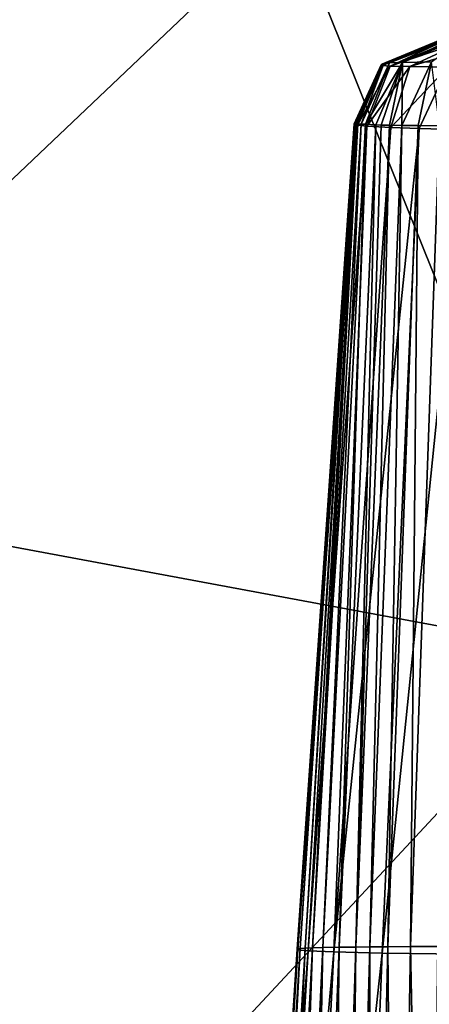
# Model space of a CAD drawing. Units: millimetres. Extents: x -25 to 251, y 2 to 306.
# Drawn here: x -4 to -2, y 177 to 182 of the extents above; entities that cross this region are included whole.
import ezdxf

# ---------------------------------------------------------------- set-up
doc = ezdxf.new("R2010")
doc.units = ezdxf.units.MM
doc.header["$LTSCALE"] = 65.185185
for name, color, linetype in [('28', 7, 'CONTINUOUS'), ('43', 7, 'CONTINUOUS'), ('50', 7, 'CONTINUOUS'), ('51', 7, 'CONTINUOUS')]:
    doc.layers.add(name, color=color, linetype=linetype)

msp = doc.modelspace()

# ---------------------------------------------------------------- linework, layer by layer
at = {"layer": '28', "linetype": 'Continuous'}
for points in [[(-1.9371, 181.2984, -75.7923), (-1.9395, 181.2973, -76.4841), (-2.2506, 176.8019, -76.2981), (-1.9371, 181.2984, -75.7923)], [(-2.2328, 176.8046, -75.6024), (-1.9371, 181.2984, -75.7923), (-2.2506, 176.8019, -76.2981), (-2.2328, 176.8046, -75.6024)], [(-1.9395, 181.2973, -76.4841), (-1.9389, 181.2953, -77.0981), (-2.2506, 176.8019, -76.2981), (-1.9395, 181.2973, -76.4841)], [(-2.2506, 176.8019, -76.2981), (-1.9389, 181.2953, -77.0981), (-2.2463, 176.797, -77.4302), (-2.2506, 176.8019, -76.2981)], [(-1.9389, 181.2953, -77.0981), (-1.9222, 181.2909, -78.0547), (-2.2463, 176.797, -77.4302), (-1.9389, 181.2953, -77.0981)], [(-2.2463, 176.797, -77.4302), (-1.9222, 181.2909, -78.0547), (-2.1907, 176.7918, -78.5247), (-2.2463, 176.797, -77.4302)], [(-1.934, 181.2982, -75.3588), (-1.9371, 181.2984, -75.7923), (-2.2328, 176.8046, -75.6024), (-1.934, 181.2982, -75.3588)], [(-2.2057, 176.8068, -74.9378), (-1.934, 181.2982, -75.3588), (-2.2328, 176.8046, -75.6024), (-2.2057, 176.8068, -74.9378)], [(-1.9286, 181.298, -74.8984), (-1.934, 181.2982, -75.3588), (-2.2057, 176.8068, -74.9378), (-1.9286, 181.298, -74.8984)], [(-2.1658, 176.8086, -74.2708), (-1.9286, 181.298, -74.8984), (-2.2057, 176.8068, -74.9378), (-2.1658, 176.8086, -74.2708)], [(-1.9222, 181.2909, -78.0547), (-1.8698, 181.2856, -78.9268), (-2.1907, 176.7918, -78.5247), (-1.9222, 181.2909, -78.0547)], [(-2.1907, 176.7918, -78.5247), (-1.8698, 181.2856, -78.9268), (-2.0506, 176.786, -79.6134), (-2.1907, 176.7918, -78.5247)], [(-1.9195, 181.2974, -74.4397), (-1.9286, 181.298, -74.8984), (-2.1658, 176.8086, -74.2708), (-1.9195, 181.2974, -74.4397)], [(-1.901, 181.2962, -73.8755), (-1.9195, 181.2974, -74.4397), (-2.1658, 176.8086, -74.2708), (-1.901, 181.2962, -73.8755)], [(-2.1093, 176.8102, -73.6062), (-1.901, 181.2962, -73.8755), (-2.1658, 176.8086, -74.2708), (-2.1093, 176.8102, -73.6062)], [(-1.8785, 181.2949, -73.4223), (-1.901, 181.2962, -73.8755), (-2.1093, 176.8102, -73.6062), (-1.8785, 181.2949, -73.4223)], [(-2.0219, 176.8118, -72.9195), (-1.8785, 181.2949, -73.4223), (-2.1093, 176.8102, -73.6062), (-2.0219, 176.8118, -72.9195)], [(-1.8698, 181.2856, -78.9268), (-1.7394, 181.2785, -79.9257), (-2.0506, 176.786, -79.6134), (-1.8698, 181.2856, -78.9268)], [(-1.7394, 181.2785, -79.9257), (-1.5854, 181.2727, -80.6122), (-2.0506, 176.786, -79.6134), (-1.7394, 181.2785, -79.9257)], [(-2.0506, 176.786, -79.6134), (-1.5854, 181.2727, -80.6122), (-1.7868, 176.7798, -80.6774), (-2.0506, 176.786, -79.6134)], [(-1.8221, 181.2922, -72.7482), (-1.8785, 181.2949, -73.4223), (-2.0219, 176.8118, -72.9195), (-1.8221, 181.2922, -72.7482)], [(-1.9297, 176.8131, -72.3777), (-1.8221, 181.2922, -72.7482), (-2.0219, 176.8118, -72.9195), (-1.9297, 176.8131, -72.3777)], [(-1.7921, 181.2912, -72.4807), (-1.8221, 181.2922, -72.7482), (-1.9297, 176.8131, -72.3777), (-1.7921, 181.2912, -72.4807)], [(-1.7471, 181.2902, -72.1794), (-1.7921, 181.2912, -72.4807), (-1.9297, 176.8131, -72.3777), (-1.7471, 181.2902, -72.1794)], [(-1.8541, 176.8138, -72.0287), (-1.7471, 181.2902, -72.1794), (-1.9297, 176.8131, -72.3777), (-1.8541, 176.8138, -72.0287)], [(-1.6803, 181.2891, -71.8317), (-1.7471, 181.2902, -72.1794), (-1.8541, 176.8138, -72.0287), (-1.6803, 181.2891, -71.8317)], [(-1.7555, 176.8147, -71.6644), (-1.6803, 181.2891, -71.8317), (-1.8541, 176.8138, -72.0287), (-1.7555, 176.8147, -71.6644)], [(-1.5854, 181.2727, -80.6122), (-1.3297, 181.2651, -81.3671), (-1.7868, 176.7798, -80.6774), (-1.5854, 181.2727, -80.6122)], [(-1.7868, 176.7798, -80.6774), (-1.3297, 181.2651, -81.3671), (-1.3478, 176.7734, -81.6862), (-1.7868, 176.7798, -80.6774)], [(-1.5916, 181.2881, -71.4872), (-1.6803, 181.2891, -71.8317), (-1.7555, 176.8147, -71.6644), (-1.5916, 181.2881, -71.4872)], [(-1.6325, 176.8156, -71.3064), (-1.5916, 181.2881, -71.4872), (-1.7555, 176.8147, -71.6644), (-1.6325, 176.8156, -71.3064)], [(-1.4751, 181.287, -71.1401), (-1.5916, 181.2881, -71.4872), (-1.6325, 176.8156, -71.3064), (-1.4751, 181.287, -71.1401)], [(-1.483, 176.8165, -70.9603), (-1.4751, 181.287, -71.1401), (-1.6325, 176.8156, -71.3064), (-1.483, 176.8165, -70.9603)], [(-2.2506, 176.8019, -76.2981), (-2.2463, 176.797, -77.4302), (-2.5474, 172.2231, -76.3198), (-2.2506, 176.8019, -76.2981)], [(-2.2506, 176.8019, -76.2981), (-2.5474, 172.2231, -76.3198), (-2.5173, 172.225, -75.5989), (-2.2506, 176.8019, -76.2981)], [(-2.2328, 176.8046, -75.6024), (-2.2506, 176.8019, -76.2981), (-2.5173, 172.225, -75.5989), (-2.2328, 176.8046, -75.6024)], [(-2.2328, 176.8046, -75.6024), (-2.5173, 172.225, -75.5989), (-2.4725, 172.2254, -74.9247), (-2.2328, 176.8046, -75.6024)], [(-2.2057, 176.8068, -74.9378), (-2.2328, 176.8046, -75.6024), (-2.4725, 172.2254, -74.9247), (-2.2057, 176.8068, -74.9378)], [(-2.2057, 176.8068, -74.9378), (-2.4725, 172.2254, -74.9247), (-2.4101, 172.2251, -74.2444), (-2.2057, 176.8068, -74.9378)], [(-2.1658, 176.8086, -74.2708), (-2.2057, 176.8068, -74.9378), (-2.4101, 172.2251, -74.2444), (-2.1658, 176.8086, -74.2708)], [(-2.1658, 176.8086, -74.2708), (-2.4101, 172.2251, -74.2444), (-2.3258, 172.2245, -73.5665), (-2.1658, 176.8086, -74.2708)], [(-2.1093, 176.8102, -73.6062), (-2.1658, 176.8086, -74.2708), (-2.3258, 172.2245, -73.5665), (-2.1093, 176.8102, -73.6062)], [(-2.1093, 176.8102, -73.6062), (-2.3258, 172.2245, -73.5665), (-2.2033, 172.2242, -72.8692), (-2.1093, 176.8102, -73.6062)], [(-2.0219, 176.8118, -72.9195), (-2.1093, 176.8102, -73.6062), (-2.2033, 172.2242, -72.8692), (-2.0219, 176.8118, -72.9195)], [(-2.0219, 176.8118, -72.9195), (-2.2033, 172.2242, -72.8692), (-2.0772, 172.2241, -72.3119), (-2.0219, 176.8118, -72.9195)], [(-1.9297, 176.8131, -72.3777), (-2.0219, 176.8118, -72.9195), (-2.0772, 172.2241, -72.3119), (-1.9297, 176.8131, -72.3777)], [(-1.9297, 176.8131, -72.3777), (-2.0772, 172.2241, -72.3119), (-1.9816, 172.2241, -71.9636), (-1.9297, 176.8131, -72.3777)], [(-1.8541, 176.8138, -72.0287), (-1.9297, 176.8131, -72.3777), (-1.9816, 172.2241, -71.9636), (-1.8541, 176.8138, -72.0287)], [(-1.8541, 176.8138, -72.0287), (-1.9816, 172.2241, -71.9636), (-1.8607, 172.2249, -71.5979), (-1.8541, 176.8138, -72.0287)], [(-1.7555, 176.8147, -71.6644), (-1.8541, 176.8138, -72.0287), (-1.8607, 172.2249, -71.5979), (-1.7555, 176.8147, -71.6644)], [(-1.7555, 176.8147, -71.6644), (-1.8607, 172.2249, -71.5979), (-1.7152, 172.2263, -71.2389), (-1.7555, 176.8147, -71.6644)], [(-1.6325, 176.8156, -71.3064), (-1.7555, 176.8147, -71.6644), (-1.7152, 172.2263, -71.2389), (-1.6325, 176.8156, -71.3064)], [(-1.6325, 176.8156, -71.3064), (-1.7152, 172.2263, -71.2389), (-1.5428, 172.2279, -70.8931), (-1.6325, 176.8156, -71.3064)], [(-1.483, 176.8165, -70.9603), (-1.6325, 176.8156, -71.3064), (-1.5428, 172.2279, -70.8931), (-1.483, 176.8165, -70.9603)], [(-1.483, 176.8165, -70.9603), (-1.5428, 172.2279, -70.8931), (-1.3397, 172.2297, -70.5653), (-1.483, 176.8165, -70.9603)], [(-2.2463, 176.797, -77.4302), (-2.5382, 172.2181, -77.4786), (-2.5474, 172.2231, -76.3198), (-2.2463, 176.797, -77.4302)], [(-2.2463, 176.797, -77.4302), (-2.1907, 176.7918, -78.5247), (-2.5382, 172.2181, -77.4786), (-2.2463, 176.797, -77.4302)], [(-2.1907, 176.7918, -78.5247), (-2.4595, 172.2117, -78.5864), (-2.5382, 172.2181, -77.4786), (-2.1907, 176.7918, -78.5247)], [(-2.1907, 176.7918, -78.5247), (-2.0506, 176.786, -79.6134), (-2.4595, 172.2117, -78.5864), (-2.1907, 176.7918, -78.5247)], [(-2.0506, 176.786, -79.6134), (-2.282, 172.204, -79.6877), (-2.4595, 172.2117, -78.5864), (-2.0506, 176.786, -79.6134)], [(-2.0506, 176.786, -79.6134), (-1.7868, 176.7798, -80.6774), (-2.282, 172.204, -79.6877), (-2.0506, 176.786, -79.6134)], [(-1.7868, 176.7798, -80.6774), (-1.9677, 172.1951, -80.7563), (-2.282, 172.204, -79.6877), (-1.7868, 176.7798, -80.6774)], [(-1.7868, 176.7798, -80.6774), (-1.3478, 176.7734, -81.6862), (-1.9677, 172.1951, -80.7563), (-1.7868, 176.7798, -80.6774)], [(-1.3478, 176.7734, -81.6862), (-1.4602, 172.1854, -81.7595), (-1.9677, 172.1951, -80.7563), (-1.3478, 176.7734, -81.6862)]]:
    msp.add_3dface(points, dxfattribs=at)
at = {"layer": '43', "linetype": 'Continuous'}
for points in [[(-1.432, 181.7697, -76.173), (-1.4331, 181.7679, -76.7208), (-1.7924, 181.6191, -76.6962), (-1.432, 181.7697, -76.173)], [(-1.7892, 181.6224, -75.7192), (-1.432, 181.7697, -76.173), (-1.7924, 181.6191, -76.6962), (-1.7892, 181.6224, -75.7192)], [(-1.4331, 181.7679, -76.7208), (-1.4316, 181.7663, -77.1973), (-1.7924, 181.6191, -76.6962), (-1.4331, 181.7679, -76.7208)], [(-1.7924, 181.6191, -76.6962), (-1.4316, 181.7663, -77.1973), (-1.785, 181.6158, -77.6758), (-1.7924, 181.6191, -76.6962)], [(-1.4292, 181.7716, -75.6159), (-1.432, 181.7697, -76.173), (-1.7892, 181.6224, -75.7192), (-1.4292, 181.7716, -75.6159)], [(-1.7782, 181.6257, -74.741), (-1.4292, 181.7716, -75.6159), (-1.7892, 181.6224, -75.7192), (-1.7782, 181.6257, -74.741)], [(-1.4316, 181.7663, -77.1973), (-1.4183, 181.7637, -77.9627), (-1.785, 181.6158, -77.6758), (-1.4316, 181.7663, -77.1973)], [(-1.785, 181.6158, -77.6758), (-1.4183, 181.7637, -77.9627), (-1.7429, 181.6124, -78.6603), (-1.785, 181.6158, -77.6758)], [(-1.4139, 181.7754, -74.5118), (-1.424, 181.7734, -75.0787), (-1.7782, 181.6257, -74.741), (-1.4139, 181.7754, -74.5118)], [(-1.7479, 181.629, -73.7607), (-1.4139, 181.7754, -74.5118), (-1.7782, 181.6257, -74.741), (-1.7479, 181.629, -73.7607)], [(-1.424, 181.7734, -75.0787), (-1.4292, 181.7716, -75.6159), (-1.7782, 181.6257, -74.741), (-1.424, 181.7734, -75.0787)], [(-1.3627, 181.7794, -73.3164), (-1.3995, 181.777, -74.0365), (-1.7479, 181.629, -73.7607), (-1.3627, 181.7794, -73.3164)], [(-1.6758, 181.6324, -72.7769), (-1.3627, 181.7794, -73.3164), (-1.7479, 181.629, -73.7607), (-1.6758, 181.6324, -72.7769)], [(-1.3995, 181.777, -74.0365), (-1.4139, 181.7754, -74.5118), (-1.7479, 181.629, -73.7607), (-1.3995, 181.777, -74.0365)], [(-1.4183, 181.7637, -77.9627), (-1.3832, 181.7613, -78.6548), (-1.7429, 181.6124, -78.6603), (-1.4183, 181.7637, -77.9627)], [(-1.3832, 181.7613, -78.6548), (-1.3136, 181.7589, -79.3603), (-1.7429, 181.6124, -78.6603), (-1.3832, 181.7613, -78.6548)], [(-1.7429, 181.6124, -78.6603), (-1.3136, 181.7589, -79.3603), (-1.6363, 181.6091, -79.6453), (-1.7429, 181.6124, -78.6603)], [(-1.3171, 181.7812, -72.8015), (-1.3627, 181.7794, -73.3164), (-1.6758, 181.6324, -72.7769), (-1.3171, 181.7812, -72.8015)], [(-1.5178, 181.6357, -71.7896), (-1.3171, 181.7812, -72.8015), (-1.6758, 181.6324, -72.7769), (-1.5178, 181.6357, -71.7896)], [(-1.3136, 181.7589, -79.3603), (-1.1439, 181.7558, -80.2945), (-1.6363, 181.6091, -79.6453), (-1.3136, 181.7589, -79.3603)], [(-1.6363, 181.6091, -79.6453), (-1.1439, 181.7558, -80.2945), (-1.4294, 181.6058, -80.6219), (-1.6363, 181.6091, -79.6453)], [(-1.9286, 181.298, -74.8984), (-1.9195, 181.2974, -74.4397), (-1.7782, 181.6257, -74.741), (-1.9286, 181.298, -74.8984)], [(-1.9286, 181.298, -74.8984), (-1.7782, 181.6257, -74.741), (-1.7892, 181.6224, -75.7192), (-1.9286, 181.298, -74.8984)], [(-1.9195, 181.2974, -74.4397), (-1.901, 181.2962, -73.8755), (-1.7782, 181.6257, -74.741), (-1.9195, 181.2974, -74.4397)], [(-1.901, 181.2962, -73.8755), (-1.8785, 181.2949, -73.4223), (-1.7479, 181.629, -73.7607), (-1.901, 181.2962, -73.8755)], [(-1.901, 181.2962, -73.8755), (-1.7479, 181.629, -73.7607), (-1.7782, 181.6257, -74.741), (-1.901, 181.2962, -73.8755)], [(-1.8785, 181.2949, -73.4223), (-1.8221, 181.2922, -72.7482), (-1.6758, 181.6324, -72.7769), (-1.8785, 181.2949, -73.4223)], [(-1.8785, 181.2949, -73.4223), (-1.6758, 181.6324, -72.7769), (-1.7479, 181.629, -73.7607), (-1.8785, 181.2949, -73.4223)], [(-1.8221, 181.2922, -72.7482), (-1.7921, 181.2912, -72.4807), (-1.6758, 181.6324, -72.7769), (-1.8221, 181.2922, -72.7482)], [(-1.7921, 181.2912, -72.4807), (-1.7471, 181.2902, -72.1794), (-1.6758, 181.6324, -72.7769), (-1.7921, 181.2912, -72.4807)], [(-1.7471, 181.2902, -72.1794), (-1.6803, 181.2891, -71.8317), (-1.6758, 181.6324, -72.7769), (-1.7471, 181.2902, -72.1794)], [(-1.6803, 181.2891, -71.8317), (-1.5916, 181.2881, -71.4872), (-1.5178, 181.6357, -71.7896), (-1.6803, 181.2891, -71.8317)], [(-1.6803, 181.2891, -71.8317), (-1.5178, 181.6357, -71.7896), (-1.6758, 181.6324, -72.7769), (-1.6803, 181.2891, -71.8317)], [(-1.5916, 181.2881, -71.4872), (-1.4751, 181.287, -71.1401), (-1.5178, 181.6357, -71.7896), (-1.5916, 181.2881, -71.4872)], [(-1.9389, 181.2953, -77.0981), (-1.9395, 181.2973, -76.4841), (-1.7924, 181.6191, -76.6962), (-1.9389, 181.2953, -77.0981)], [(-1.9395, 181.2973, -76.4841), (-1.9371, 181.2984, -75.7923), (-1.7924, 181.6191, -76.6962), (-1.9395, 181.2973, -76.4841)], [(-1.9389, 181.2953, -77.0981), (-1.7924, 181.6191, -76.6962), (-1.785, 181.6158, -77.6758), (-1.9389, 181.2953, -77.0981)], [(-1.9222, 181.2909, -78.0547), (-1.9389, 181.2953, -77.0981), (-1.785, 181.6158, -77.6758), (-1.9222, 181.2909, -78.0547)], [(-1.9371, 181.2984, -75.7923), (-1.934, 181.2982, -75.3588), (-1.7892, 181.6224, -75.7192), (-1.9371, 181.2984, -75.7923)], [(-1.9371, 181.2984, -75.7923), (-1.7892, 181.6224, -75.7192), (-1.7924, 181.6191, -76.6962), (-1.9371, 181.2984, -75.7923)], [(-1.934, 181.2982, -75.3588), (-1.9286, 181.298, -74.8984), (-1.7892, 181.6224, -75.7192), (-1.934, 181.2982, -75.3588)], [(-1.9222, 181.2909, -78.0547), (-1.785, 181.6158, -77.6758), (-1.7429, 181.6124, -78.6603), (-1.9222, 181.2909, -78.0547)], [(-1.8698, 181.2856, -78.9268), (-1.9222, 181.2909, -78.0547), (-1.7429, 181.6124, -78.6603), (-1.8698, 181.2856, -78.9268)], [(-1.8698, 181.2856, -78.9268), (-1.7429, 181.6124, -78.6603), (-1.6363, 181.6091, -79.6453), (-1.8698, 181.2856, -78.9268)], [(-1.7394, 181.2785, -79.9257), (-1.8698, 181.2856, -78.9268), (-1.6363, 181.6091, -79.6453), (-1.7394, 181.2785, -79.9257)], [(-1.7394, 181.2785, -79.9257), (-1.6363, 181.6091, -79.6453), (-1.4294, 181.6058, -80.6219), (-1.7394, 181.2785, -79.9257)], [(-1.5854, 181.2727, -80.6122), (-1.7394, 181.2785, -79.9257), (-1.4294, 181.6058, -80.6219), (-1.5854, 181.2727, -80.6122)], [(-1.3297, 181.2651, -81.3671), (-1.5854, 181.2727, -80.6122), (-1.4294, 181.6058, -80.6219), (-1.3297, 181.2651, -81.3671)]]:
    msp.add_3dface(points, dxfattribs=at)
at = {"layer": '50', "linetype": 'Continuous'}
for points in [[(-5.5653, 179.321, 13.1982), (-0.6755, 178.4118, 15.0085), (-3.9746, 186.6227, 13.1982), (-5.5653, 179.321, 13.1982)], [(-3.9746, 186.6227, 13.1982), (-0.6755, 178.4118, 15.0085), (0.8503, 185.4156, 15.0085), (-3.9746, 186.6227, 13.1982)], [(-6.7057, 171.9356, 13.1982), (-1.7694, 171.3276, 15.0085), (-5.5653, 179.321, 13.1982), (-6.7057, 171.9356, 13.1982)], [(-5.5653, 179.321, 13.1982), (-1.7694, 171.3276, 15.0085), (-0.6755, 178.4118, 15.0085), (-5.5653, 179.321, 13.1982)], [(-1.7694, 171.3276, 15.0085), (3.4837, 170.6806, 15.0085), (-0.6755, 178.4118, 15.0085), (-1.7694, 171.3276, 15.0085)]]:
    msp.add_3dface(points, dxfattribs=at)
at = {"layer": '51', "linetype": 'Continuous'}
for points in [[(0.8503, 185.4156, -15.0085), (-5.5653, 179.321, -13.1982), (-3.9746, 186.6227, -13.1982), (0.8503, 185.4156, -15.0085)], [(-0.6755, 178.4118, -15.0085), (-5.5653, 179.321, -13.1982), (0.8503, 185.4156, -15.0085), (-0.6755, 178.4118, -15.0085)], [(-0.6755, 178.4118, -15.0085), (-6.7057, 171.9356, -13.1982), (-5.5653, 179.321, -13.1982), (-0.6755, 178.4118, -15.0085)], [(-1.7694, 171.3276, -15.0085), (-6.7057, 171.9356, -13.1982), (-0.6755, 178.4118, -15.0085), (-1.7694, 171.3276, -15.0085)], [(4.5281, 177.4441, -15.0085), (-1.7694, 171.3276, -15.0085), (-0.6755, 178.4118, -15.0085), (4.5281, 177.4441, -15.0085)], [(3.4837, 170.6806, -15.0085), (-1.7694, 171.3276, -15.0085), (4.5281, 177.4441, -15.0085), (3.4837, 170.6806, -15.0085)]]:
    msp.add_3dface(points, dxfattribs=at)

doc.saveas('drawing.dxf')
